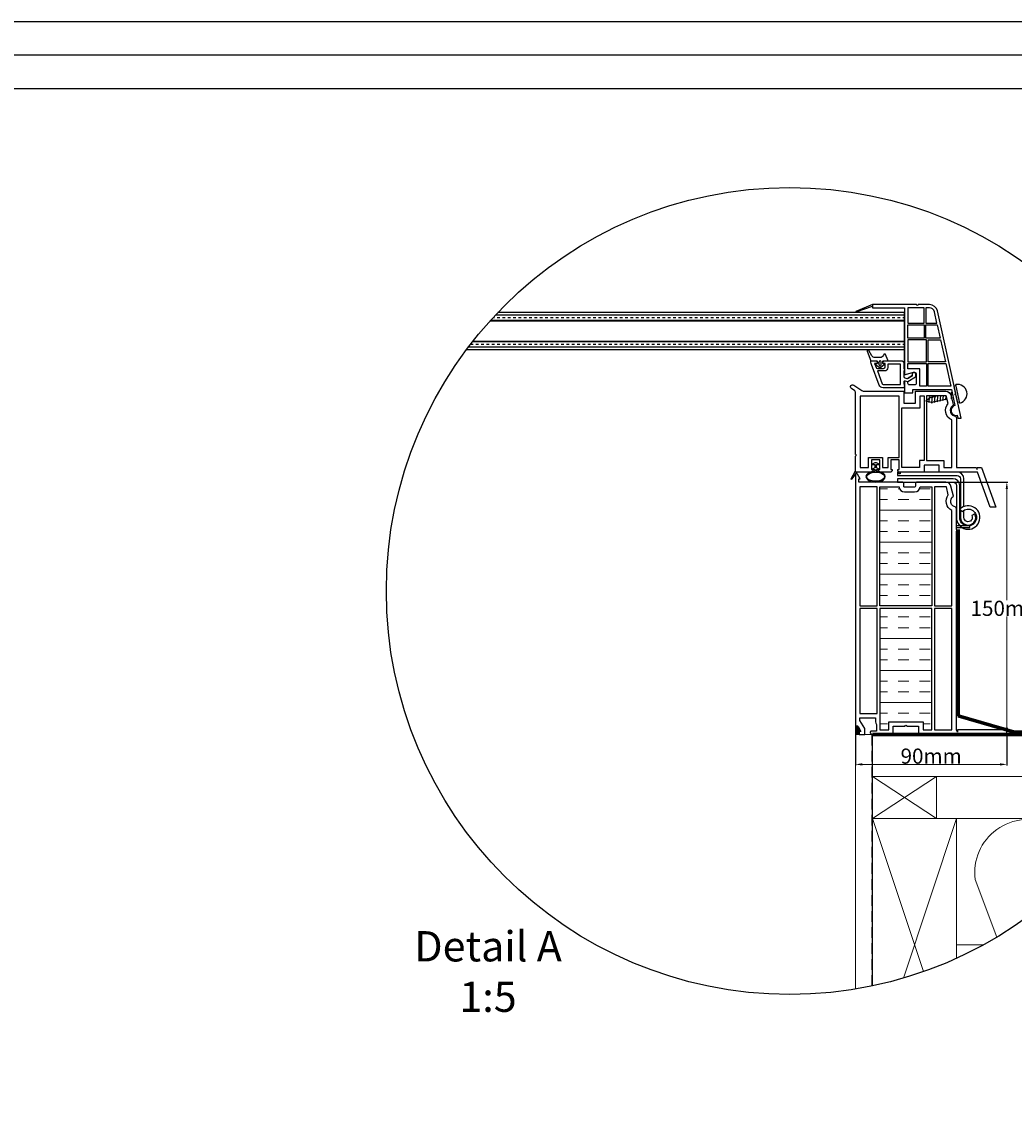
# Model space of a CAD drawing. Units: millimetres. Extents: x 1563 to 5763, y 880 to 3850.
# Drawn here: x 2744 to 3924, y 2565 to 3850 of the extents above; entities that cross this region are included whole.
import ezdxf

# ---------------------------------------------------------------- set-up
doc = ezdxf.new("R2010")
doc.units = ezdxf.units.MM
doc.linetypes.add('DASHED', pattern=[19.05, 12.7, -6.35])
doc.layers.add('00 Main', color=7, linetype='Continuous')
doc.layers.add('Main', color=7, linetype='Continuous')
for name, color, linetype, lineweight in [('KEYLITE BATTEN', 7, 'Continuous', 18), ('KEYLITE DRAWING TEXT', 7, 'Continuous', 18), ('KEYLITE INTERNAL FINISH', 7, 'Continuous', 18), ('KEYLITE RAFTER-TRIMMER', 7, 'Continuous', 18), ('KEYLITE VAPOUR BARRIER', 1, 'DASHED', 30)]:
    doc.layers.add(name, color=color, linetype=linetype, lineweight=lineweight)
doc.layers.add('KEYLITE TROCAL', color=7, linetype='Continuous', lineweight=70, true_color=0x525252)
doc.styles.get("Standard").update_dxf_attribs({"font": 'arial.ttf'})
doc.dimstyles.new('dachówki', dxfattribs={"dimtxt": 10, "dimasz": 8, "dimexe": 1.25, "dimexo": 0.625, "dimtad": 1, "dimtxsty": 'Standard', "dimcen": 2.5, "dimadec": 0, "dimazin": 0, "dimtfac": 1, "dimtmove": 0, "dimatfit": 3, "dimfxl": 1, "dimlwd": 15, "dimarcsym": 0})

# ---------------------------------------------------------------- blocks, each defined once
blk = doc.blocks.new('*D7')
at = {"layer": 'Defpoints', "color": 0, "lineweight": -2, "ltscale": 10, "transparency": 16777216}
for p, q in [((3735.5, 3012.1), (3735.5, 2965.4)), ((3915.5, 3001.6), (3915.5, 2965.4))]:
    blk.add_line(p, q, dxfattribs=at)
at = {"layer": 'Defpoints', "color": 0, "lineweight": 15, "ltscale": 10, "transparency": 16777216}
blk.add_line((3743.5, 2966.7), (3907.5, 2966.7), dxfattribs=at)
at = {"layer": 'Defpoints', "color": 0, "ltscale": 10, "transparency": 16777216}
for p in [(3735.5, 3012.7), (3915.5, 3002.2), (3915.5, 2966.7)]:
    blk.add_point(p, dxfattribs=at)
for points in [[(3743.5, 2968), (3743.5, 2965.3), (3735.5, 2966.7)], [(3907.5, 2968), (3907.5, 2965.3), (3915.5, 2966.7)]]:
    blk.add_solid(points, dxfattribs=at)
at = {"layer": 'Defpoints', "color": 0, "lineweight": 20, "ltscale": 10, "transparency": 16777216, "insert": (3825.5, 2976.5), "char_height": 10, "attachment_point": 5}
blk.add_mtext('{\\H1.8x;90mm}', dxfattribs=at)
blk = doc.blocks.new('*D8')
at = {"layer": 'Defpoints', "color": 0, "lineweight": -2, "ltscale": 10, "transparency": 16777216}
for p, q in [((3830.1, 3302.2), (3916.7, 3302.2)), ((3830.1, 3002.2), (3916.7, 3002.2))]:
    blk.add_line(p, q, dxfattribs=at)
at = {"layer": 'Defpoints', "color": 0, "lineweight": 15, "ltscale": 10, "transparency": 16777216}
for p, q in [((3915.5, 3294.2), (3915.5, 3162)), ((3915.5, 3010.2), (3915.5, 3142.4))]:
    blk.add_line(p, q, dxfattribs=at)
at = {"layer": 'Defpoints', "color": 0, "ltscale": 10, "transparency": 16777216}
for p in [(3829.5, 3302.2), (3915.5, 3302.2), (3829.5, 3002.2)]:
    blk.add_point(p, dxfattribs=at)
for points in [[(3914.1, 3294.2), (3916.8, 3294.2), (3915.5, 3302.2)], [(3914.1, 3010.2), (3916.8, 3010.2), (3915.5, 3002.2)]]:
    blk.add_solid(points, dxfattribs=at)
at = {"layer": 'Defpoints', "color": 0, "lineweight": 20, "ltscale": 10, "transparency": 16777216, "insert": (3915.5, 3152.2), "char_height": 10, "attachment_point": 5}
blk.add_mtext('{\\H1.8x;150mm}', dxfattribs=at)
blk = doc.blocks.new('Rx Modular Glass Frame Part')
at = {"ltscale": 6}
for points in [[(-18.99, 52.57), (-28.95, 48.52, 0.87453), (-28.78, 48.17), (-18.99, 51.52)], [(0, 0), (5, 0), (5, 2), (27.9, 2), (29.96, -7.41, 1), (31.25, -13.27), (31.64, -15.03), (33.68, -15.03), (30.66, -1.25, -1.024384), (30.44, -0.27), (19.67, 48.76, 0.34546), (14.82, 52.57), (8.1, 52.57, -1), (7.1, 52.57), (-18.99, 52.57), (-18.99, 50.57), (0, 50.57), (0, 11), (0.5, 11), (5.35, 12.3), (6, 12.3, -0.414214), (7, 11.3), (7, 5.8, -0.414214), (6, 4.8), (3, 4.8, -0.414214), (2, 5.8), (2, 6.6), (0.5, 7), (0, 7), (0, 0)], [(17.73, 48.28, 0.34546), (14.82, 50.57), (12.6, 50.57), (12.6, 41.57), (19.2, 41.57), (17.72, 48.33)]]:
    blk.add_lwpolyline(points, format="xyb", dxfattribs=at)
for points in [[(2, 50.57), (2, 41.57), (11.6, 41.57), (11.6, 50.57)], [(2, 40.57), (11.6, 40.57), (11.6, 32.57), (2, 32.57)], [(12.6, 40.57), (19.42, 40.57), (21.18, 32.57), (12.6, 32.57)], [(2, 18.57), (13, 18.57), (13, 31.57), (2, 31.57)], [(14, 31.57), (21.4, 31.57), (24.26, 18.57), (14, 18.57)], [(9, 4), (9, 14.3), (2, 14.3), (2, 17.57), (13, 17.57), (13, 4)], [(14, 4), (14, 17.57), (24.48, 17.57), (27.46, 4)]]:
    blk.add_lwpolyline(points, close=True, dxfattribs=at)
blk = doc.blocks.new('Rx - Frame Carrier Section')
at = {"ltscale": 6}
blk.add_lwpolyline([(14.5, 1.5), (14.49, 7.21), (9.49, 7.21), (9.49, 1.5), (10.37, 1.5), (10.36, 0.74), (9.62, 0), (0, 0), (0, 9.5, 1.000778), (0, 10.5), (0, 47.48, 0.250765), (-0.44, 48.31), (-2.44, 49.64, -0.997864), (-1.05, 51.72), (3.76, 48.51, 0.147696), (5.41, 48.01), (28.7, 48), (28.7, 41.05), (35.7, 41.05), (35.7, 48), (53.78, 48, -0.344693), (56.7, 45.71), (58.06, 40.11, -0.315446), (57.85, 39.57, 0.737966), (59.75, 33.16), (60, 32.12), (60, 2.7), (71.84, 2.7), (72.44, 1.46), (72.44, 2.7), (75, 2.7), (83.39, -20.82), (80.04, -20.82), (72.46, 0), (49.83, 0), (49.83, 4.2), (40.81, 4.2), (40.81, 0), (26.66, 0), (26.66, -1), (25.86, -1), (25.86, 0), (25.86, 0), (25.12, 0.74), (25.12, 1.5), (26, 1.5), (25.99, 7.21), (20.99, 7.21), (20.99, 1.5), (21.86, 1.5), (21.86, 0.74), (21.12, 0), (14.36, 0), (13.62, 0.74), (13.62, 1.5)], format="xyb", close=True, dxfattribs=at)
blk.add_lwpolyline([(2.7, 2.69), (7.83, 2.7), (7.83, 8.71), (15.99, 8.71), (16, 2.7), (19.49, 2.7), (19.49, 8.71), (26, 8.71), (26, 45.2), (2.7, 45.2), (2.7, 2.69)])
for points in [[(38.11, 6.88), (38.11, 2.7), (27.5, 2.7), (27.5, 38.25), (38.4, 38.25), (38.4, 45.3), (40.8, 45.29), (40.8, 6.88)], [(21.86, 1.5), (21.86, 1.5)]]:
    blk.add_lwpolyline(points, close=True, dxfattribs=at)
blk.add_lwpolyline([(54.02, 45.3), (42.3, 45.29), (42.3, 6.89), (52.53, 6.9), (52.53, 2.7), (57.3, 2.7), (57.3, 30.98, -0.507632), (55.13, 40.75)], format="xyb", close=True)
blk.add_lwpolyline([(0.76, 0), (-2.33, -4.27, -0.987882), (-2.58, -4.1), (0, 0.76)], format="xyb", dxfattribs=at)
at = {"color": 150, "extrusion": (0, 0, -1)}
blk.add_arc((-59.07, 0.5), 0.5, 269.55619, 270, dxfattribs=at)
blk.add_arc((-59.07, 0.5), 0.5, 269.55619, 270, dxfattribs=at)
blk.add_arc((-59.07, 0.5), 0.5, 269.55619, 270, dxfattribs=at)
blk.add_arc((-59.07, 0.5), 0.5, 269.55619, 270, dxfattribs=at)
blk.add_arc((-59.07, 0.5), 0.5, 269.55619, 270, dxfattribs=at)
blk.add_arc((-59.07, 0.5), 0.5, 269.55619, 270, dxfattribs=at)
blk.add_arc((-59.07, 0.5), 0.5, 269.55619, 270, dxfattribs=at)
blk.add_arc((-59.07, 0.5), 0.5, 269.55619, 270, dxfattribs=at)
blk.add_arc((-59.07, 0.5), 0.5, 269.55619, 270, dxfattribs=at)
blk.add_arc((-59.07, 0.5), 0.5, 269.55619, 270, dxfattribs=at)
blk.add_arc((-59.07, 0.5), 0.5, 269.55619, 270, dxfattribs=at)
blk.add_arc((-59.07, 0.5), 0.5, 269.55619, 270, dxfattribs=at)

msp = doc.modelspace()

# ---------------------------------------------------------------- hatches: boundary and pattern name
at = {"layer": 'Defpoints', "lineweight": 20, "ltscale": 10}
h = msp.add_hatch(dxfattribs=at)
h.set_pattern_fill('INSUL', color=51, scale=4)
h.set_pattern_definition([(0, (3735.478, 3002.18), (0, 38.1), []), (0, (3735.478, 3014.88), (0, 38.1), [12.7, -12.7]), (0, (3735.478, 3027.58), (0, 38.1), [12.7, -12.7])])
h.paths.add_polyline_path([(3764.478, 3155.001), (3826.478, 3155.001), (3826.478, 3296.581), (3812.433, 3296.581, -0.38360307), (3805.87, 3290.676), (3793.87, 3290.676, -0.38360307), (3787.307, 3296.581), (3764.478, 3296.581)])
h.paths.add_polyline_path([(3764.478, 3152.001), (3764.478, 3007.581), (3775.078, 3007.581), (3775.078, 3017.181), (3815.878, 3017.181), (3815.878, 3007.581), (3826.478, 3007.581), (3826.478, 3152.001)])
h = msp.add_hatch(color=256, dxfattribs=at)
h.dxf.hatch_style = 1
h.paths.add_polyline_path([(3735.478, 3012.681), (3736.84, 3012.681, -0.26794896), (3738.572, 3011.681), (3742.038, 3005.677), (3739.978, 3005.677), (3739.978, 3002.181), (3735.478, 3002.181)])

# ---------------------------------------------------------------- linework, layer by layer
for p, q in [((5683.455, 3769.669), (1643.455, 3769.669)), ((3871.478, 3250.181), (3855.478, 3250.18)), ((3855.478, 3248.181), (3871.478, 3248.181)), ((3871.478, 3248.181), (3871.478, 3250.181))]:
    msp.add_line(p, q)
at = {"color": 251, "ltscale": 6, "true_color": 0x636466}
msp.add_line((3855.429, 3115.046), (3855.429, 3113.046), dxfattribs=at)
for points in [[(1563.455, 879.669), (1563.455, 3849.669), (5763.455, 3849.669), (5763.455, 879.669), (1563.455, 879.669)], [(1563.467, 879.66), (1563.467, 3849.66), (5763.467, 3849.66), (5763.467, 879.66), (1563.467, 879.66)], [(1603.455, 919.669), (1603.455, 919.669), (1603.455, 919.669), (5723.455, 919.669), (5723.455, 3809.669), (1603.455, 3809.669), (1603.455, 919.669)]]:
    msp.add_lwpolyline(points)
at = {"ltscale": 6}
for points in [[(3856.69, 3005.095), (3855.478, 3007.58), (3855.478, 3011.046, 1), (3855.478, 3011.646), (3855.478, 3013.646, 1), (3855.478, 3014.246), (3855.478, 3016.246, 1), (3855.478, 3016.846), (3855.478, 3018.846, 1), (3855.478, 3019.446), (3855.478, 3021.446, 1), (3855.478, 3022.046), (3855.478, 3024.046, 1), (3855.478, 3024.646), (3855.478, 3026.646, 1), (3855.478, 3027.246), (3855.478, 3029.246, 1), (3855.478, 3029.846), (3855.478, 3031.846, 1), (3855.478, 3032.446), (3855.478, 3034.446, 1), (3855.478, 3035.046), (3855.478, 3037.046, 1), (3855.478, 3037.646), (3855.478, 3039.646, 1), (3855.478, 3040.246), (3855.478, 3042.246, 1), (3855.478, 3042.846), (3855.478, 3044.846, 1), (3855.478, 3045.446), (3855.478, 3047.446, 1), (3855.478, 3048.046), (3855.478, 3050.046, 1), (3855.478, 3050.646), (3855.478, 3052.646, 1), (3855.478, 3053.246), (3855.478, 3055.246, 1), (3855.478, 3055.846), (3855.478, 3057.846, 1), (3855.478, 3058.446), (3855.478, 3060.446, 1), (3855.478, 3061.046), (3855.478, 3063.046, 1), (3855.478, 3063.646), (3855.478, 3065.646, 1), (3855.478, 3066.246), (3855.478, 3068.246, 1), (3855.478, 3068.846), (3855.478, 3070.846, 1), (3855.478, 3071.446), (3855.478, 3073.446, 1), (3855.478, 3074.046), (3855.478, 3076.046, 1), (3855.478, 3076.646), (3855.478, 3078.646, 1), (3855.478, 3079.246), (3855.478, 3081.246, 1), (3855.478, 3081.846), (3855.478, 3083.846, 1), (3855.478, 3084.446), (3855.478, 3086.446, 1), (3855.478, 3087.046), (3855.478, 3089.046, 1), (3855.478, 3089.646), (3855.478, 3091.646, 1), (3855.478, 3092.246), (3855.478, 3094.246, 1), (3855.478, 3094.846), (3855.478, 3096.846, 1), (3855.478, 3097.446), (3855.478, 3099.446, 1), (3855.478, 3100.046), (3855.478, 3102.046, 1), (3855.478, 3102.646), (3855.478, 3104.646, 1), (3855.478, 3105.246), (3855.478, 3107.246, 1), (3855.478, 3107.846), (3855.478, 3109.846, 1), (3855.478, 3110.446), (3855.478, 3112.446, 1), (3855.478, 3113.046), (3855.478, 3115.046, 1), (3855.478, 3115.646), (3855.478, 3117.646, 1), (3855.478, 3118.246), (3855.478, 3120.246, 1), (3855.478, 3120.846), (3855.478, 3122.846, 1), (3855.478, 3123.446), (3855.478, 3125.446, 1), (3855.478, 3126.046), (3855.478, 3128.046, 1), (3855.478, 3128.646), (3855.478, 3130.646, 1), (3855.478, 3131.246), (3855.478, 3133.246, 1), (3855.478, 3133.846), (3855.478, 3135.846, 1), (3855.478, 3136.446), (3855.478, 3138.446, 1), (3855.478, 3139.046), (3855.478, 3141.046, 1), (3855.478, 3141.646), (3855.478, 3143.646, 1), (3855.478, 3144.246), (3855.478, 3146.246, 1), (3855.478, 3146.846), (3855.478, 3148.846, 1), (3855.478, 3149.446), (3855.478, 3151.446, 1), (3855.478, 3152.046), (3855.478, 3154.046, 1), (3855.478, 3154.646), (3855.478, 3156.646, 1), (3855.478, 3157.246), (3855.478, 3159.246, 1), (3855.478, 3159.846), (3855.478, 3161.846, 1), (3855.478, 3162.446), (3855.478, 3164.446, 1), (3855.478, 3165.046), (3855.478, 3167.046, 1), (3855.478, 3167.646), (3855.478, 3169.646, 1), (3855.478, 3170.246), (3855.478, 3172.246, 1), (3855.478, 3172.846), (3855.478, 3174.846, 1), (3855.478, 3175.446), (3855.478, 3177.446, 1), (3855.478, 3178.046), (3855.478, 3180.046, 1), (3855.478, 3180.646), (3855.478, 3182.646, 1), (3855.478, 3183.246), (3855.478, 3185.246, 1), (3855.478, 3185.846), (3855.478, 3187.846, 1), (3855.478, 3188.446), (3855.478, 3190.446, 1), (3855.478, 3191.046), (3855.478, 3193.046, 1), (3855.478, 3193.646), (3855.478, 3195.646, 1), (3855.478, 3196.246), (3855.478, 3198.246, 1), (3855.478, 3198.846), (3855.478, 3200.846, 1), (3855.478, 3201.446), (3855.478, 3203.446, 1), (3855.478, 3204.046), (3855.478, 3206.046, 1), (3855.478, 3206.646), (3855.478, 3208.646, 1), (3855.478, 3209.246), (3855.478, 3211.246, 1), (3855.478, 3211.846), (3855.478, 3213.846, 1), (3855.478, 3214.446), (3855.478, 3216.446, 1), (3855.478, 3217.046), (3855.478, 3219.046, 1), (3855.478, 3219.646), (3855.478, 3221.646, 1), (3855.478, 3222.246), (3855.478, 3224.246, 1), (3855.478, 3224.846), (3855.478, 3226.846, 1), (3855.478, 3227.446), (3855.478, 3229.446, 1), (3855.478, 3230.046), (3855.478, 3232.046, 1), (3855.478, 3232.646), (3855.478, 3234.646, 1), (3855.478, 3235.246), (3855.478, 3237.246, 1), (3855.478, 3237.846), (3855.478, 3239.846, 1), (3855.478, 3240.446), (3855.478, 3243.679), (3856.081, 3245.183), (3855.478, 3246.425), (3855.478, 3270.672), (3855.022, 3272.529, -0.70838255), (3851.876, 3285.356), (3848.87, 3297.61, 0.34539391), (3843.043, 3302.181), (3807.87, 3302.181, 0.41421356), (3806.87, 3301.181), (3806.87, 3297.276, -0.41421356), (3805.87, 3296.276), (3793.821, 3296.276, -0.41421356), (3792.821, 3297.276), (3792.821, 3301.181, 0.41414278), (3791.822, 3302.181), (3739.438, 3302.186), (3739.438, 3306.182), (3741.189, 3306.182), (3738.012, 3311.686, 0.26795888), (3737.146, 3312.186), (3736.484, 3312.186, 0.41419673), (3735.484, 3311.186), (3735.478, 3012.681), (3736.84, 3012.681, -0.26794896), (3738.572, 3011.681), (3742.038, 3005.677), (3739.978, 3005.677), (3739.978, 3002.181), (3746.478, 3002.181), (3746.478, 3009.187), (3740.878, 3018.887), (3740.878, 3022.181), (3759.478, 3022.181), (3759.478, 3017.181, 0.16227766), (3760.478, 3014.181), (3760.478, 3006.181), (3753.878, 3006.181), (3752.878, 3005.181), (3752.878, 3004.181), (3754.878, 3002.181), (3780.478, 3002.181), (3780.478, 3012.181), (3794.478, 3012.181, -1), (3796.478, 3012.181), (3810.478, 3012.181), (3810.478, 3002.181), (3915.478, 3002.181), (3915.478, 3007.581), (3856.69, 3007.581)], [(3850.078, 3268.446, -0.47012076), (3845.893, 3287.079), (3843.563, 3296.581), (3829.478, 3296.581), (3829.478, 3155.001), (3850.078, 3155.001)]]:
    msp.add_lwpolyline(points, format="xyb", close=True, dxfattribs=at)
for points in [[(3761.478, 3155.001), (3761.478, 3296.581), (3740.878, 3296.581), (3740.878, 3155.001)], [(3815.878, 3017.181), (3815.878, 3007.581), (3826.478, 3007.581), (3826.478, 3152.001), (3764.478, 3152.001), (3764.478, 3007.581), (3775.078, 3007.581), (3775.078, 3017.181)]]:
    msp.add_lwpolyline(points, close=True)
at = {"flags": 128}
msp.add_lwpolyline([(3761.478, 3152.001), (3740.878, 3152.001), (3740.878, 3027.181), (3761.478, 3027.181), (3761.478, 3152.001)], dxfattribs=at)
msp.add_circle((3657.283, 3172.832), 479.624)
at = {"color": 251, "ltscale": 6, "true_color": 0x636466}
for centre in [(3855.429, 3214.146), (3855.429, 3112.746)]:
    msp.add_arc(centre, 0.3, 270, 90, dxfattribs=at)
at = {"layer": '00 Main'}
for p, q in [((3301.757, 3494.764), (3793.849, 3494.764)), ((3304.658, 3497.939), (3306.172, 3497.939)), ((3307.612, 3501.114), (3793.849, 3501.114)), ((3309.347, 3497.939), (3312.522, 3497.939)), ((3793.849, 3503.716), (3310.073, 3503.716)), ((3315.697, 3497.939), (3318.872, 3497.939)), ((3322.047, 3497.939), (3325.222, 3497.939)), ((3328.397, 3497.939), (3331.572, 3497.939)), ((3334.747, 3497.939), (3337.922, 3497.939)), ((3341.097, 3497.939), (3344.272, 3497.939)), ((3347.447, 3497.939), (3350.622, 3497.939)), ((3353.797, 3497.939), (3356.972, 3497.939)), ((3360.147, 3497.939), (3363.322, 3497.939)), ((3366.497, 3497.939), (3369.672, 3497.939)), ((3372.847, 3497.939), (3376.022, 3497.939)), ((3379.197, 3497.939), (3382.372, 3497.939)), ((3385.547, 3497.939), (3388.722, 3497.939)), ((3391.897, 3497.939), (3395.072, 3497.939)), ((3398.247, 3497.939), (3401.422, 3497.939)), ((3404.597, 3497.939), (3407.772, 3497.939)), ((3410.947, 3497.939), (3414.122, 3497.939)), ((3417.297, 3497.939), (3420.472, 3497.939)), ((3423.647, 3497.939), (3426.822, 3497.939)), ((3429.997, 3497.939), (3433.172, 3497.939)), ((3436.347, 3497.939), (3439.522, 3497.939)), ((3442.697, 3497.939), (3445.872, 3497.939)), ((3449.047, 3497.939), (3452.222, 3497.939)), ((3455.397, 3497.939), (3458.572, 3497.939)), ((3461.747, 3497.939), (3464.922, 3497.939)), ((3468.097, 3497.939), (3471.272, 3497.939)), ((3474.447, 3497.939), (3477.622, 3497.939)), ((3480.797, 3497.939), (3483.972, 3497.939)), ((3487.147, 3497.939), (3490.322, 3497.939)), ((3493.497, 3497.939), (3496.672, 3497.939)), ((3499.847, 3497.939), (3503.022, 3497.939)), ((3506.197, 3497.939), (3509.372, 3497.939)), ((3512.547, 3497.939), (3515.722, 3497.939)), ((3518.897, 3497.939), (3522.072, 3497.939)), ((3525.247, 3497.939), (3528.422, 3497.939)), ((3531.597, 3497.939), (3534.772, 3497.939)), ((3537.947, 3497.939), (3541.122, 3497.939)), ((3544.297, 3497.939), (3547.472, 3497.939)), ((3550.647, 3497.939), (3553.822, 3497.939)), ((3556.997, 3497.939), (3560.172, 3497.939)), ((3563.347, 3497.939), (3566.522, 3497.939)), ((3569.697, 3497.939), (3572.872, 3497.939)), ((3576.047, 3497.939), (3579.222, 3497.939)), ((3582.397, 3497.939), (3585.572, 3497.939)), ((3588.747, 3497.939), (3591.922, 3497.939)), ((3595.097, 3497.939), (3598.272, 3497.939)), ((3601.447, 3497.939), (3604.622, 3497.939)), ((3607.797, 3497.939), (3610.972, 3497.939)), ((3614.147, 3497.939), (3617.322, 3497.939)), ((3620.497, 3497.939), (3623.672, 3497.939)), ((3626.847, 3497.939), (3630.022, 3497.939)), ((3633.197, 3497.939), (3636.372, 3497.939)), ((3639.547, 3497.939), (3642.722, 3497.939)), ((3645.897, 3497.939), (3649.072, 3497.939)), ((3652.247, 3497.939), (3655.422, 3497.939)), ((3658.597, 3497.939), (3661.772, 3497.939)), ((3664.947, 3497.939), (3668.122, 3497.939)), ((3671.297, 3497.939), (3674.472, 3497.939)), ((3677.647, 3497.939), (3680.822, 3497.939)), ((3683.997, 3497.939), (3687.172, 3497.939)), ((3690.347, 3497.939), (3693.522, 3497.939)), ((3696.697, 3497.939), (3699.872, 3497.939)), ((3703.047, 3497.939), (3706.222, 3497.939)), ((3709.397, 3497.939), (3712.572, 3497.939)), ((3715.747, 3497.939), (3718.922, 3497.939)), ((3722.097, 3497.939), (3725.272, 3497.939)), ((3728.447, 3497.939), (3731.622, 3497.939)), ((3734.797, 3497.939), (3737.972, 3497.939)), ((3741.147, 3497.939), (3744.322, 3497.939)), ((3747.497, 3497.939), (3750.672, 3497.939)), ((3753.847, 3497.939), (3757.022, 3497.939)), ((3760.197, 3497.939), (3763.372, 3497.939)), ((3766.547, 3497.939), (3769.722, 3497.939)), ((3772.897, 3497.939), (3776.072, 3497.939)), ((3779.247, 3497.939), (3782.422, 3497.939)), ((3785.597, 3497.939), (3788.772, 3497.939)), ((3791.947, 3497.939), (3793.849, 3497.939)), ((3793.849, 3444.309), (3793.849, 3504.309)), ((3793.849, 3493.716), (3300.811, 3493.716)), ((3280.591, 3469.364), (3793.849, 3469.364)), ((3280.861, 3469.716), (3793.849, 3469.716)), ((3272.918, 3459.716), (3793.849, 3459.716)), ((3273.302, 3459.839), (3274.422, 3459.839)), ((3275.563, 3463.014), (3793.849, 3463.014)), ((3277.597, 3459.839), (3280.772, 3459.839)), ((3278.083, 3466.189), (3280.772, 3466.189)), ((3283.947, 3466.189), (3287.122, 3466.189)), ((3283.947, 3459.839), (3287.122, 3459.839)), ((3290.297, 3466.189), (3293.472, 3466.189)), ((3290.297, 3459.839), (3293.472, 3459.839)), ((3296.647, 3466.189), (3299.822, 3466.189)), ((3296.647, 3459.839), (3299.822, 3459.839)), ((3302.997, 3466.189), (3306.172, 3466.189)), ((3302.997, 3459.839), (3306.172, 3459.839)), ((3309.347, 3466.189), (3312.522, 3466.189)), ((3309.347, 3459.839), (3312.522, 3459.839)), ((3315.697, 3466.189), (3318.872, 3466.189)), ((3315.697, 3459.839), (3318.872, 3459.839)), ((3322.047, 3466.189), (3325.222, 3466.189)), ((3322.047, 3459.839), (3325.222, 3459.839)), ((3328.397, 3466.189), (3331.572, 3466.189)), ((3328.397, 3459.839), (3331.572, 3459.839)), ((3334.747, 3466.189), (3337.922, 3466.189)), ((3334.747, 3459.839), (3337.922, 3459.839)), ((3341.097, 3466.189), (3344.272, 3466.189)), ((3341.097, 3459.839), (3344.272, 3459.839)), ((3347.447, 3466.189), (3350.622, 3466.189)), ((3347.447, 3459.839), (3350.622, 3459.839)), ((3353.797, 3466.189), (3356.972, 3466.189)), ((3353.797, 3459.839), (3356.972, 3459.839)), ((3360.147, 3466.189), (3363.322, 3466.189)), ((3360.147, 3459.839), (3363.322, 3459.839)), ((3366.497, 3466.189), (3369.672, 3466.189)), ((3366.497, 3459.839), (3369.672, 3459.839)), ((3372.847, 3466.189), (3376.022, 3466.189)), ((3372.847, 3459.839), (3376.022, 3459.839)), ((3379.197, 3466.189), (3382.372, 3466.189)), ((3379.197, 3459.839), (3382.372, 3459.839)), ((3385.547, 3466.189), (3388.722, 3466.189)), ((3385.547, 3459.839), (3388.722, 3459.839)), ((3391.897, 3466.189), (3395.072, 3466.189)), ((3391.897, 3459.839), (3395.072, 3459.839)), ((3398.247, 3466.189), (3401.422, 3466.189)), ((3398.247, 3459.839), (3401.422, 3459.839)), ((3404.597, 3466.189), (3407.772, 3466.189)), ((3404.597, 3459.839), (3407.772, 3459.839)), ((3410.947, 3466.189), (3414.122, 3466.189)), ((3410.947, 3459.839), (3414.122, 3459.839)), ((3417.297, 3466.189), (3420.472, 3466.189)), ((3417.297, 3459.839), (3420.472, 3459.839)), ((3423.647, 3466.189), (3426.822, 3466.189)), ((3423.647, 3459.839), (3426.822, 3459.839)), ((3429.997, 3466.189), (3433.172, 3466.189)), ((3429.997, 3459.839), (3433.172, 3459.839)), ((3436.347, 3466.189), (3439.522, 3466.189)), ((3436.347, 3459.839), (3439.522, 3459.839)), ((3442.697, 3466.189), (3445.872, 3466.189)), ((3442.697, 3459.839), (3445.872, 3459.839)), ((3449.047, 3466.189), (3452.222, 3466.189)), ((3449.047, 3459.839), (3452.222, 3459.839)), ((3455.397, 3466.189), (3458.572, 3466.189)), ((3455.397, 3459.839), (3458.572, 3459.839)), ((3461.747, 3466.189), (3464.922, 3466.189)), ((3461.747, 3459.839), (3464.922, 3459.839)), ((3468.097, 3466.189), (3471.272, 3466.189)), ((3468.097, 3459.839), (3471.272, 3459.839)), ((3474.447, 3466.189), (3477.622, 3466.189)), ((3474.447, 3459.839), (3477.622, 3459.839)), ((3480.797, 3466.189), (3483.972, 3466.189)), ((3480.797, 3459.839), (3483.972, 3459.839)), ((3487.147, 3466.189), (3490.322, 3466.189)), ((3487.147, 3459.839), (3490.322, 3459.839)), ((3493.497, 3466.189), (3496.672, 3466.189)), ((3493.497, 3459.839), (3496.672, 3459.839)), ((3499.847, 3466.189), (3503.022, 3466.189)), ((3499.847, 3459.839), (3503.022, 3459.839)), ((3506.197, 3466.189), (3509.372, 3466.189)), ((3506.197, 3459.839), (3509.372, 3459.839)), ((3512.547, 3466.189), (3515.722, 3466.189)), ((3512.547, 3459.839), (3515.722, 3459.839)), ((3518.897, 3466.189), (3522.072, 3466.189)), ((3518.897, 3459.839), (3522.072, 3459.839)), ((3525.247, 3466.189), (3528.422, 3466.189)), ((3525.247, 3459.839), (3528.422, 3459.839)), ((3531.597, 3466.189), (3534.772, 3466.189)), ((3531.597, 3459.839), (3534.772, 3459.839)), ((3537.947, 3466.189), (3541.122, 3466.189)), ((3537.947, 3459.839), (3541.122, 3459.839)), ((3544.297, 3466.189), (3547.472, 3466.189)), ((3544.297, 3459.839), (3547.472, 3459.839)), ((3550.647, 3466.189), (3553.822, 3466.189)), ((3550.647, 3459.839), (3553.822, 3459.839)), ((3556.997, 3466.189), (3560.172, 3466.189)), ((3556.997, 3459.839), (3560.172, 3459.839)), ((3563.347, 3466.189), (3566.522, 3466.189)), ((3563.347, 3459.839), (3566.522, 3459.839)), ((3569.697, 3466.189), (3572.872, 3466.189)), ((3569.697, 3459.839), (3572.872, 3459.839)), ((3576.047, 3466.189), (3579.222, 3466.189)), ((3576.047, 3459.839), (3579.222, 3459.839)), ((3582.397, 3466.189), (3585.572, 3466.189)), ((3582.397, 3459.839), (3585.572, 3459.839)), ((3588.747, 3466.189), (3591.922, 3466.189)), ((3588.747, 3459.839), (3591.922, 3459.839)), ((3595.097, 3466.189), (3598.272, 3466.189)), ((3595.097, 3459.839), (3598.272, 3459.839)), ((3601.447, 3466.189), (3604.622, 3466.189)), ((3601.447, 3459.839), (3604.622, 3459.839)), ((3607.797, 3466.189), (3610.972, 3466.189)), ((3607.797, 3459.839), (3610.972, 3459.839)), ((3614.147, 3466.189), (3617.322, 3466.189)), ((3614.147, 3459.839), (3617.322, 3459.839)), ((3620.497, 3466.189), (3623.672, 3466.189)), ((3620.497, 3459.839), (3623.672, 3459.839)), ((3626.847, 3466.189), (3630.022, 3466.189)), ((3626.847, 3459.839), (3630.022, 3459.839)), ((3633.197, 3466.189), (3636.372, 3466.189)), ((3633.197, 3459.839), (3636.372, 3459.839)), ((3639.547, 3466.189), (3642.722, 3466.189)), ((3639.547, 3459.839), (3642.722, 3459.839)), ((3645.897, 3466.189), (3649.072, 3466.189)), ((3645.897, 3459.839), (3649.072, 3459.839)), ((3652.247, 3466.189), (3655.422, 3466.189)), ((3652.247, 3459.839), (3655.422, 3459.839)), ((3658.597, 3466.189), (3661.772, 3466.189)), ((3658.597, 3459.839), (3661.772, 3459.839)), ((3664.947, 3466.189), (3668.122, 3466.189)), ((3664.947, 3459.839), (3668.122, 3459.839)), ((3671.297, 3466.189), (3674.472, 3466.189)), ((3671.297, 3459.839), (3674.472, 3459.839)), ((3677.647, 3466.189), (3680.822, 3466.189)), ((3677.647, 3459.839), (3680.822, 3459.839)), ((3683.997, 3466.189), (3687.172, 3466.189)), ((3683.997, 3459.839), (3687.172, 3459.839)), ((3690.347, 3466.189), (3693.522, 3466.189)), ((3690.347, 3459.839), (3693.522, 3459.839)), ((3696.697, 3466.189), (3699.872, 3466.189)), ((3696.697, 3459.839), (3699.872, 3459.839)), ((3703.047, 3466.189), (3706.222, 3466.189)), ((3703.047, 3459.839), (3706.222, 3459.839)), ((3709.397, 3466.189), (3712.572, 3466.189)), ((3709.397, 3459.839), (3712.572, 3459.839)), ((3715.747, 3466.189), (3718.922, 3466.189)), ((3715.747, 3459.839), (3718.922, 3459.839)), ((3722.097, 3466.189), (3725.272, 3466.189)), ((3722.097, 3459.839), (3725.272, 3459.839)), ((3728.447, 3466.189), (3731.622, 3466.189)), ((3728.447, 3459.839), (3731.622, 3459.839)), ((3734.797, 3466.189), (3737.972, 3466.189)), ((3734.797, 3459.839), (3737.972, 3459.839)), ((3741.147, 3466.189), (3744.322, 3466.189)), ((3741.147, 3459.839), (3744.322, 3459.839)), ((3747.497, 3466.189), (3750.672, 3466.189)), ((3747.497, 3459.839), (3750.672, 3459.839)), ((3753.847, 3466.189), (3757.022, 3466.189)), ((3753.847, 3459.839), (3757.022, 3459.839)), ((3760.197, 3466.189), (3763.372, 3466.189)), ((3760.197, 3459.839), (3763.372, 3459.839)), ((3766.547, 3466.189), (3769.722, 3466.189)), ((3766.547, 3459.839), (3769.722, 3459.839)), ((3772.897, 3466.189), (3776.072, 3466.189)), ((3772.897, 3459.839), (3776.072, 3459.839)), ((3779.247, 3466.189), (3782.422, 3466.189)), ((3779.247, 3459.839), (3782.422, 3459.839)), ((3785.597, 3466.189), (3788.772, 3466.189)), ((3785.597, 3459.839), (3788.772, 3459.839)), ((3791.947, 3466.189), (3793.849, 3466.189)), ((3791.947, 3459.839), (3793.849, 3459.839)), ((3763.496, 3441.784), (3763.496, 3445.184)), ((3765.896, 3441.784), (3765.896, 3445.184))]:
    msp.add_line(p, q, dxfattribs=at)
at = {"layer": '00 Main', "ltscale": 6}
for p, q in [((3756.21, 3317.184), (3754.469, 3317.181)), ((3762.728, 3317.184), (3764.467, 3317.182))]:
    msp.add_line(p, q, dxfattribs=at)
at = {"layer": '00 Main'}
for points in [[(3759.596, 3442.784, 0.71930969), (3759.354, 3442.065), (3763.531, 3438.907, 0.34303075), (3765.46, 3438.907), (3769.637, 3442.065, 0.71930969), (3769.396, 3442.784), (3768.596, 3442.784, -0.41421356), (3768.196, 3443.184), (3768.196, 3445.984, -0.41421356), (3768.596, 3446.384), (3773.796, 3446.384), (3773.796, 3447.384), (3771.344, 3454.12, 0.31529879), (3770.968, 3454.384), (3769.423, 3454.384, 0.31529879), (3769.048, 3454.12), (3768.645, 3453.016, -0.31529879), (3764.887, 3450.384), (3758.575, 3450.384, -0.26794919), (3755.111, 3452.384), (3751.358, 3458.884, 0.91633117), (3749.552, 3458.042), (3753.796, 3446.384), (3760.796, 3446.384, -0.41421356), (3761.196, 3445.984), (3761.196, 3443.184, -0.41421356), (3760.796, 3442.784)], [(3769.849, 3434.384), (3761.541, 3434.384), (3767.365, 3419.029, 0.31159813), (3768.3, 3418.384), (3788.849, 3418.384), (3788.849, 3442.384), (3773.849, 3442.384), (3773.849, 3438.384, -0.41421356)]]:
    msp.add_lwpolyline(points, format="xyb", close=True, dxfattribs=at)
for points in [[(3793.849, 3415.384), (3793.849, 3414.384), (3793.849, 3415.784), (3793.849, 3414.384), (3768.3, 3414.384, -0.31159813), (3763.625, 3417.61), (3754.369, 3442.013, -0.09088507), (3753.849, 3444.85), (3753.849, 3446.384), (3759.849, 3446.384, -0.41421356), (3761.849, 3444.384), (3761.849, 3443.384), (3758.127, 3443.384), (3759.914, 3438.674, 0.31159813), (3761.784, 3437.384), (3768.849, 3437.384, 0.41421356), (3770.849, 3439.384), (3770.849, 3443.384), (3767.849, 3443.384), (3767.849, 3444.384, -0.41421356), (3769.849, 3446.384), (3790.849, 3446.384, -0.41421356), (3792.849, 3444.384), (3792.849, 3436.784), (3793.249, 3436.784, -0.41421356), (3793.849, 3436.184), (3793.849, 3434.984, -0.41421356), (3793.249, 3434.384), (3792.849, 3434.384), (3792.849, 3427.978, 0.33945426), (3794.332, 3426.046), (3796.429, 3425.484, 0.2080003), (3798.007, 3425.72), (3803.249, 3428.996), (3798.007, 3425.72)], [(3803.249, 3428.996), (3803.249, 3430.984, -1), (3806.849, 3430.984), (3806.849, 3427), (3797.849, 3421.377), (3794.108, 3422.379, 0.49314543), (3792.849, 3421.413), (3792.849, 3419.516), (3793.849, 3415.784)], [(3860.478, 3269.309), (3860.478, 3260.18, 1.2851262), (3877.391, 3264.468), (3873.874, 3262.562, -1.2851262), (3864.478, 3260.18), (3864.478, 3268.841)]]:
    msp.add_lwpolyline(points, format="xyb", dxfattribs=at)
at = {"layer": '00 Main', "ltscale": 6}
msp.add_lwpolyline([(3760.469, 3315.154), (3760.469, 3317.184), (3764.467, 3317.182), (3760.469, 3319.181), (3760.469, 3323.181), (3764.469, 3323.181), (3760.469, 3325.181), (3758.469, 3325.181), (3754.469, 3323.181), (3758.469, 3323.181), (3758.469, 3319.181), (3754.469, 3317.181), (3758.469, 3317.181), (3758.469, 3315.154)], dxfattribs=at)
msp.add_lwpolyline([(3864.478, 3273.257), (3864.478, 3306.18, 0.41421356), (3856.478, 3314.18), (3785.478, 3314.18), (3785.478, 3310.18), (3856.478, 3310.18, -0.41421356), (3860.478, 3306.18), (3860.478, 3270.904)], format="xyb", dxfattribs=at)
at = {"layer": '00 Main', "linetype": 'Continuous'}
msp.add_lwpolyline([(3859.722, 3270.222), (3862.286, 3267.128, -5.1435504), (3859.478, 3260.18), (3859.478, 3298.18, 0.41421356), (3851.478, 3306.18), (3785.478, 3306.18), (3785.478, 3302.18), (3851.478, 3302.18, -0.41421356), (3855.478, 3298.18), (3855.478, 3260.18, 4.93440658), (3859.722, 3270.222)], format="xyb", dxfattribs=at)
at = {"layer": '00 Main', "color": 7}
msp.add_lwpolyline([(3793.87, 3290.676), (3805.87, 3290.676, 0.38360307), (3812.433, 3296.581), (3826.478, 3296.581), (3826.478, 3155.001), (3764.478, 3155.001), (3764.478, 3296.581), (3787.307, 3296.581, 0.38360307)], format="xyb", close=True, dxfattribs=at)
msp.add_lwpolyline([(3829.478, 3152.001), (3829.478, 3007.581), (3850.078, 3007.581), (3850.078, 3152.001)], close=True, dxfattribs=at)
at = {"layer": '00 Main'}
for centre, start, end in [((3764.696, 3445.184), 0, 180), ((3764.696, 3441.784), 180, 0)]:
    msp.add_arc(centre, 1.2, start, end, dxfattribs=at)
at = {"layer": '00 Main', "ltscale": 6}
for start_param, end_param in [(4.79964987, 5.29150755), (10.41644988, 10.9083134), (5.29150755, 10.41644988)]:
    msp.add_ellipse((3759.469, 3308.68), major_axis=(-11.474, 0), ratio=0.56636832, start_param=start_param, end_param=end_param, dxfattribs=at)
msp.add_open_spline([(3748.995, 3308.68), (3748.995, 3308.212), (3749.114, 3307.74), (3749.636, 3306.773), (3750.042, 3306.28), (3751.147, 3305.351), (3751.844, 3304.915), (3753.465, 3304.17), (3754.387, 3303.86), (3756.928, 3303.276), (3758.643, 3303.125), (3762.008, 3303.275), (3763.654, 3303.576), (3766.256, 3304.465), (3767.279, 3304.996), (3768.842, 3306.182), (3769.377, 3306.833), (3769.894, 3307.959), (3769.977, 3308.442), (3769.888, 3309.41), (3769.713, 3309.905), (3769.049, 3310.909), (3768.557, 3311.413), (3767.274, 3312.341), (3766.484, 3312.763), (3764.688, 3313.459), (3763.682, 3313.733), (3761.01, 3314.191), (3759.271, 3314.251), (3755.942, 3313.924), (3754.355, 3313.536), (3751.978, 3312.54), (3751.093, 3311.994), (3749.782, 3310.82), (3749.36, 3310.198), (3749.046, 3309.291), (3748.995, 3308.985), (3748.995, 3308.68)], degree=3, knots=[0, 0, 0, 0, 0.29628063, 0.29628063, 0.59256126, 0.59256126, 0.88884189, 0.88884189, 1.18512252, 1.18512252, 1.64937195, 1.64937195, 2.11362138, 2.11362138, 2.50043779, 2.50043779, 2.88725421, 2.88725421, 3.19355915, 3.19355915, 3.49986409, 3.49986409, 3.80616903, 3.80616903, 4.11247397, 4.11247397, 4.41877891, 4.41877891, 4.88408778, 4.88408778, 5.34939666, 5.34939666, 5.71950913, 5.71950913, 6.0896216, 6.0896216, 6.28318531, 6.28318531, 6.28318531, 6.28318531], dxfattribs=at)
at = {"layer": 'Defpoints', "color": 51, "lineweight": 20, "ltscale": 10}
for p, q in [((3903.5, 2761.23), (3877.806, 2829.823)), ((3855.692, 2752.18), (3887.697, 2752.18))]:
    msp.add_line(p, q, dxfattribs=at)
msp.add_arc((3940.56, 2837.953), 63.278, 2.919743, 187.381572, dxfattribs=at)
at = {"layer": 'KEYLITE BATTEN'}
for p, q in [((3755.692, 3002.181), (3735.478, 3002.181)), ((3755.692, 3002.181), (3755.692, 2952.18)), ((3755.688, 2952.18), (4083.137, 2952.18)), ((3755.692, 2952.18), (3755.692, 2902.18)), ((3755.692, 2902.18), (3831.692, 2952.18)), ((3755.692, 2952.18), (3831.692, 2902.18)), ((3831.692, 2952.18), (3831.692, 2902.18)), ((3755.688, 2902.18), (4053.246, 2902.18))]:
    msp.add_line(p, q, dxfattribs=at)
at = {"layer": 'KEYLITE INTERNAL FINISH'}
for points in [[(3735.478, 3002.181), (3735.478, 2699.625)], [(3755.478, 2703.368), (3755.478, 3002.181)]]:
    msp.add_lwpolyline(points, dxfattribs=at)
at = {"layer": 'KEYLITE RAFTER-TRIMMER'}
for points in [[(3855.692, 2902.18), (3755.692, 2902.18), (3755.692, 2703.413)], [(3755.692, 2703.413), (3755.692, 2902.18), (3816.306, 2720.338)], [(3855.692, 2736.171), (3855.692, 2902.18), (3792.522, 2712.67)]]:
    msp.add_lwpolyline(points, dxfattribs=at)
at = {"layer": 'KEYLITE TROCAL', "ltscale": 10}
for p, q in [((3857.642, 3024.51), (3857.642, 3246.105)), ((3857.642, 3246.105), (3857.642, 3246.105)), ((3857.642, 3246.105), (3857.642, 3246.105)), ((3849.324, 3002.181), (3755.692, 3002.181))]:
    msp.add_line(p, q, dxfattribs=at)
at = {"layer": 'KEYLITE TROCAL'}
msp.add_line((4105.521, 3002.181), (3849.324, 3002.181), dxfattribs=at)
at = {"layer": 'KEYLITE TROCAL', "ltscale": 10}
msp.add_lwpolyline([(3857.642, 3024.51), (3857.642, 3024.51), (3857.642, 3024.51), (3924.623, 3004.904), (4106.548, 3004.904)], dxfattribs=at)
at = {"layer": 'KEYLITE VAPOUR BARRIER'}
msp.add_lwpolyline([(3755.478, 2703.413), (3755.478, 3002.181)], dxfattribs=at)
at = {"layer": 'Main'}
for p, q in [((3859.581, 3396.217), (3854.778, 3418.086)), ((3847.032, 3407.994), (3850.397, 3408.733)), ((3818.981, 3398.761), (3824.597, 3403.067)), ((3818.981, 3398.761), (3825.835, 3397.217)), ((3824.597, 3403.067), (3825.835, 3403.338)), ((3825.835, 3403.338), (3831.487, 3404.58)), ((3825.935, 3397.217), (3844.379, 3401.269)), ((3849.041, 3402.292), (3851.684, 3402.873))]:
    msp.add_line(p, q, dxfattribs=at)
for points in [[(3832.526, 3398.665), (3832.895, 3397.706, 0.79295312), (3832.934, 3397.712), (3833.589, 3404.772)], [(3835.847, 3399.394), (3836.216, 3398.436, 0.79295312), (3836.255, 3398.441), (3836.842, 3404.775)], [(3839.168, 3400.124), (3839.537, 3399.165, 0.79295312), (3839.575, 3399.171), (3840.084, 3404.777)], [(3842.489, 3400.853), (3842.858, 3399.895, 0.79295312), (3842.896, 3399.9), (3843.349, 3404.78)], [(3846.914, 3408.133), (3846.997, 3409.035, -0.78044516), (3847.036, 3409.041), (3847.438, 3408.083)], [(3849.131, 3402.312), (3849.499, 3401.353, 0.79295312), (3849.538, 3401.359), (3850.274, 3409.292)], [(3859.325, 3397.384), (3857.557, 3396.996, -0.41421356), (3856.962, 3397.377), (3852.886, 3415.935, -0.41421356), (3853.267, 3416.53), (3855.034, 3416.919)], [(3819.44, 3398.658), (3819.868, 3397.546, 0.79295312), (3819.906, 3397.551), (3820.197, 3400.688, -0.78044516), (3820.236, 3400.694), (3820.545, 3399.96)], [(3822.697, 3397.917), (3823.066, 3396.958, 0.79295312), (3823.105, 3396.963), (3823.71, 3403.486, -0.78044516), (3823.749, 3403.492), (3824.091, 3402.678)], [(3825.885, 3397.206), (3826.254, 3396.248, 0.79295312), (3826.292, 3396.253), (3827.041, 3404.317)], [(3829.205, 3397.936), (3829.574, 3396.977, 0.79295312), (3829.613, 3396.982), (3830.318, 3404.58)], [(3829.205, 3397.936), (3829.574, 3396.977, 0.79295312), (3829.613, 3396.982), (3830.25, 3403.85)]]:
    msp.add_lwpolyline(points, format="xyb", dxfattribs=at)
msp.add_lwpolyline([(3830.774, 3404.58), (3830.834, 3404.436)], dxfattribs=at)
msp.add_arc((3856.982, 3407.108), 11.197, 283.424059, 101.351591, dxfattribs=at)

# ---------------------------------------------------------------- block references
at = {"layer": '00 Main', "xscale": 2, "yscale": 2, "zscale": 2}
for name, p in [('Rx Modular Glass Frame Part', (3793.849, 3408.181)), ('Rx - Frame Carrier Section', (3735.484, 3314.181))]:
    msp.add_blockref(name, p, dxfattribs=at)

# ---------------------------------------------------------------- texts
at = {"layer": 'KEYLITE DRAWING TEXT', "insert": (3298.564, 2715.775), "char_height": 36, "width": 620, "attachment_point": 5}
msp.add_mtext('Detail A\\P1:5', dxfattribs=at)

# ---------------------------------------------------------------- dimensions: what is measured, and where the dimension line sits
at = {"layer": 'Defpoints', "color": 1, "lineweight": 20, "ltscale": 10}
dim = msp.add_linear_dim(base=(3915.478, 3302.181), p1=(3829.478, 3002.181), p2=(3829.478, 3302.181), angle=90, text='{\\H1.8x;150mm}', dimstyle='dachówki', override={"dimtad": 0}, dxfattribs=at)
dim.commit()
dim.dimension.update_dxf_attribs({"geometry": '*D8', "text_midpoint": (3915.478, 3152.181), "text_rotation": 180})
dim = msp.add_linear_dim(base=(3915.478, 2966.675), p1=(3735.478, 3012.681), p2=(3915.478, 3002.181), text='{\\H1.8x;90mm}', dimstyle='dachówki', dxfattribs=at)
dim.commit()
dim.dimension.update_dxf_attribs({"geometry": '*D7', "text_midpoint": (3825.478, 2976.491)})

doc.saveas('drawing.dxf')
